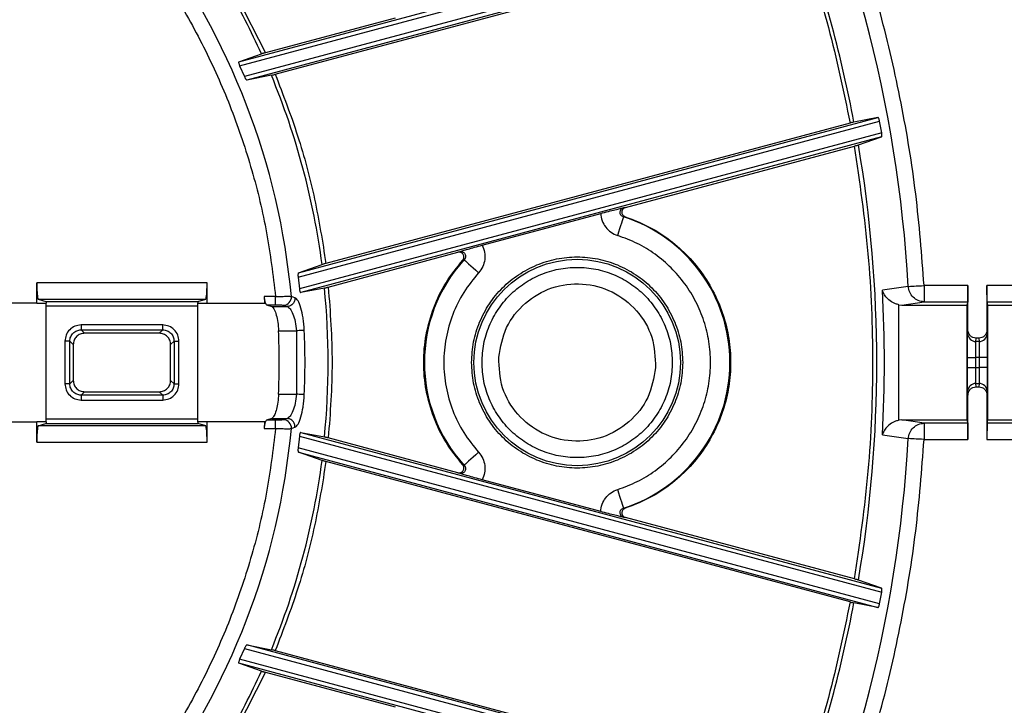
# Model space of a CAD drawing. Units: millimetres. Extents: x 5 to 292, y 5 to 415.
# Drawn here: x 234 to 264, y 159 to 181 of the extents above; entities that cross this region are included whole.
import ezdxf

# ---------------------------------------------------------------- set-up
doc = ezdxf.new("R2010")
doc.units = ezdxf.units.MM

msp = doc.modelspace()

# ---------------------------------------------------------------- linework, layer by layer
at = {"color": 7, "linetype": 'Continuous', "lineweight": 25}
for p, q in [((240.8783, 179.22), (258.76, 184.0114)), ((240.9016, 179.0969), (258.8317, 183.9012)), ((258.9531, 183.5629), (241.0472, 178.765)), ((258.9662, 183.437), (241.1255, 178.6566)), ((241.9985, 178.8322), (258.1389, 183.157)), ((240.6374, 181.5685), (241.6983, 179.4972)), ((245.6869, 180.5659), (241.6983, 179.4972)), ((240.8783, 179.22), (241.5801, 179.4637)), ((240.9016, 179.0969), (241.0472, 178.765)), ((241.8795, 178.8021), (241.1255, 178.6566)), ((242.7016, 172.591), (260.6075, 177.3888)), ((242.7151, 172.724), (260.5558, 177.5044)), ((260.5558, 177.5044), (259.8175, 177.3631)), ((260.6714, 177.0349), (260.6075, 177.3888)), ((259.6994, 177.3332), (243.559, 173.0084)), ((260.6714, 177.0349), (242.7414, 172.2306)), ((260.6644, 176.9037), (242.7828, 172.1123)), ((259.956, 176.6581), (260.6644, 176.9037)), ((252.7816, 174.734), (259.8383, 176.6249)), ((252.7342, 174.7283), (252.7816, 174.734)), ((248.373, 173.5703), (252.0197, 174.5475)), ((252.7729, 174.4468), (252.7243, 174.4403)), ((243.6315, 172.2823), (247.6199, 173.351)), ((247.6199, 173.351), (247.6638, 173.3697)), ((247.8164, 173.1252), (247.771, 173.1065)), ((242.7151, 172.724), (243.4408, 172.975)), ((242.7016, 172.591), (242.7414, 172.2306)), ((239.8994, 172.4106), (234.6557, 172.4106)), ((234.6557, 171.7832), (234.6557, 172.4106)), ((239.8994, 171.7832), (239.8994, 172.4106)), ((243.5124, 172.2521), (242.7828, 172.1123)), ((261.4916, 172.3005), (260.6926, 172.1843)), ((263.3266, 172.3282), (261.977, 172.3282)), ((263.3266, 170.9617), (263.3266, 172.3282)), ((266.4766, 172.3282), (263.9138, 172.3282)), ((263.9138, 172.3282), (263.9138, 170.9617)), ((234.6983, 171.9108), (239.8568, 171.9108)), ((234.6983, 171.9108), (234.936, 171.8396)), ((239.6191, 171.8396), (239.8568, 171.9108)), ((242.0074, 171.9873), (241.6528, 171.9873)), ((241.6528, 171.9873), (241.6714, 171.7832)), ((242.0074, 171.7382), (242.0074, 171.9873)), ((242.6062, 171.9534), (242.4952, 171.9929)), ((234.6557, 171.7832), (232.4592, 171.7832)), ((234.6557, 171.7832), (234.946, 171.7832)), ((234.936, 171.8396), (239.6191, 171.8396)), ((239.6063, 171.6897), (234.9488, 171.6897)), ((234.9488, 168.2267), (234.9488, 171.6897)), ((239.6063, 171.6897), (239.6063, 168.2267)), ((239.6092, 171.7832), (239.8994, 171.7832)), ((239.8994, 171.7832), (241.6714, 171.7832)), ((241.6714, 171.7832), (241.6969, 171.7832)), ((241.7302, 171.7382), (242.0074, 171.7382)), ((241.7302, 171.7382), (241.8883, 171.6825)), ((241.8883, 171.6825), (242.3641, 171.6825)), ((242.2531, 171.7215), (242.3641, 171.6825)), ((261.2017, 171.7364), (261.2932, 171.7284)), ((261.2017, 168.1798), (261.2017, 171.7364)), ((261.2932, 171.7284), (261.977, 171.8285)), ((261.2932, 171.7284), (263.2974, 171.7284)), ((261.977, 171.8285), (263.3224, 171.8285)), ((263.3224, 171.8285), (263.2974, 171.7284)), ((263.2974, 171.7284), (263.2974, 168.1878)), ((263.943, 171.7284), (263.918, 171.8285)), ((263.918, 171.8285), (266.4724, 171.8285)), ((263.943, 168.1878), (263.943, 171.7284)), ((263.943, 171.7284), (266.4474, 171.7284)), ((238.5333, 171.1132), (236.0219, 171.1132)), ((236.0219, 170.9634), (238.5333, 170.9634)), ((236.1271, 170.8582), (236.0219, 170.9634)), ((238.428, 170.8582), (236.1271, 170.8582)), ((238.5333, 170.9634), (238.428, 170.8582)), ((242.1, 170.9353), (242.6507, 170.9353)), ((242.6507, 170.9353), (242.6507, 168.9811)), ((263.3211, 170.8509), (263.3266, 170.9617)), ((263.5711, 170.6047), (263.5763, 170.7082)), ((263.6642, 170.7082), (263.5763, 170.7082)), ((263.6642, 170.7082), (263.6693, 170.6047)), ((263.9138, 170.9617), (263.9193, 170.8509)), ((235.5225, 170.6139), (235.5225, 169.3025)), ((235.6723, 169.3025), (235.6723, 170.6139)), ((235.6723, 170.6139), (235.7776, 170.5087)), ((235.7776, 170.5087), (235.7776, 169.4077)), ((238.7776, 170.5087), (238.8828, 170.6139)), ((238.7776, 169.4077), (238.7776, 170.5087)), ((238.8828, 170.6139), (238.8828, 169.3025)), ((239.0326, 169.3025), (239.0326, 170.6139)), ((263.6693, 170.6047), (263.5711, 170.6047)), ((263.3157, 169.8041), (263.3157, 170.1123)), ((263.3157, 170.1123), (263.5657, 170.1123)), ((263.6747, 170.1123), (263.5657, 170.1123)), ((263.5657, 169.8041), (263.5657, 170.1123)), ((263.9247, 170.1123), (263.6747, 170.1123)), ((263.6747, 170.1123), (263.6747, 169.8041)), ((263.9247, 170.1123), (263.9247, 169.8041)), ((263.3157, 169.8041), (263.5657, 169.8041)), ((263.5657, 169.8041), (263.6747, 169.8038)), ((263.9247, 169.8041), (263.6747, 169.8041)), ((235.7776, 169.4077), (235.6723, 169.3025)), ((238.8828, 169.3025), (238.7776, 169.4077)), ((263.5763, 169.2082), (263.5711, 169.3117)), ((263.5711, 169.3117), (263.6693, 169.3117)), ((263.5763, 169.2082), (263.6642, 169.2082)), ((263.6693, 169.3117), (263.6642, 169.2082)), ((236.0219, 168.953), (236.1271, 169.0582)), ((238.5333, 168.953), (236.0219, 168.953)), ((236.1271, 169.0582), (238.428, 169.0582)), ((238.428, 169.0582), (238.5333, 168.953)), ((242.1, 168.9811), (242.6507, 168.9811)), ((263.3211, 169.0655), (263.3266, 168.9547)), ((263.3266, 167.5879), (263.3266, 168.9547)), ((263.9193, 169.0655), (263.9138, 168.9547)), ((263.9138, 168.9547), (263.9138, 167.5879)), ((236.0219, 168.8032), (238.5333, 168.8032)), ((232.4592, 168.1332), (234.6557, 168.1332)), ((234.6557, 167.5058), (234.6557, 168.1332)), ((234.946, 168.1332), (234.6557, 168.1332)), ((234.6983, 168.0056), (234.936, 168.0768)), ((239.8568, 168.0056), (234.6983, 168.0056)), ((234.936, 168.0768), (239.6191, 168.0768)), ((234.9488, 168.2267), (239.6063, 168.2267)), ((239.8994, 168.1332), (239.6092, 168.1332)), ((239.8568, 168.0056), (239.6191, 168.0768)), ((241.6714, 168.1332), (239.8994, 168.1332)), ((239.8994, 167.5058), (239.8994, 168.1332)), ((241.6714, 168.1332), (241.6528, 167.9291)), ((241.6969, 168.1332), (241.6714, 168.1332)), ((241.8883, 168.2339), (241.7302, 168.1782)), ((242.0074, 168.1782), (241.7302, 168.1782)), ((241.8883, 168.2339), (242.3641, 168.2339)), ((242.0074, 167.9291), (242.0074, 168.1782)), ((242.3641, 168.2339), (242.2531, 168.1949)), ((242.4952, 167.9235), (242.6062, 167.963)), ((261.2931, 168.1878), (261.2017, 168.1798)), ((261.977, 168.0876), (261.2931, 168.1878)), ((261.2931, 168.1878), (263.2974, 168.1878)), ((263.3224, 168.0876), (261.977, 168.0876)), ((263.2974, 168.1878), (263.3224, 168.0876)), ((263.918, 168.0876), (263.943, 168.1878)), ((266.4724, 168.0876), (263.918, 168.0876)), ((263.943, 168.1878), (266.4474, 168.1878)), ((241.6528, 167.9291), (242.0074, 167.9291)), ((242.7414, 167.6856), (242.7016, 167.3254)), ((242.7414, 167.6856), (260.6714, 162.8812)), ((242.7828, 167.8039), (243.5124, 167.6641)), ((242.7828, 167.8039), (260.6644, 163.0125)), ((260.6926, 167.7318), (261.4916, 167.6157)), ((234.6557, 167.5058), (239.8994, 167.5058)), ((247.6199, 166.5652), (243.6315, 167.6339)), ((261.977, 167.5879), (263.3266, 167.5879)), ((263.9138, 167.5879), (266.4766, 167.5879)), ((260.6075, 162.5276), (242.7016, 167.3254)), ((243.4408, 166.9414), (242.7151, 167.1924)), ((242.7151, 167.1924), (260.5558, 162.412)), ((259.6994, 162.5832), (243.559, 166.908)), ((247.771, 166.8096), (247.8164, 166.7909)), ((247.6638, 166.5465), (247.6199, 166.5652)), ((252.0196, 165.3687), (248.373, 166.3458)), ((252.7242, 165.4759), (252.7729, 165.4693)), ((252.7815, 165.1821), (252.7341, 165.1879)), ((259.8383, 163.2913), (252.7815, 165.1821)), ((260.6644, 163.0125), (259.9559, 163.258)), ((260.6075, 162.5276), (260.6714, 162.8812)), ((260.5558, 162.412), (259.8175, 162.5533)), ((241.0472, 161.1514), (240.9015, 160.8193)), ((241.0472, 161.1514), (258.9531, 156.3535)), ((241.1255, 161.2598), (241.8795, 161.1143)), ((258.9662, 156.4794), (241.1255, 161.2598)), ((241.9985, 161.0842), (258.1389, 156.7594)), ((241.58, 160.4524), (240.8782, 160.6961)), ((258.7599, 155.9048), (240.8782, 160.6961)), ((258.8316, 156.0149), (240.9015, 160.8193)), ((241.6982, 160.419), (240.6373, 158.3477)), ((241.6982, 160.419), (245.6867, 159.3503))]:
    msp.add_line(p, q, dxfattribs=at)
at = {"color": 7, "linetype": 'Continuous', "lineweight": 25, "flags": 128}
for points in [[(252.5422, 173.8694), (252.5766, 173.9773), (252.6098, 174.0813), (252.6405, 174.1776), (252.6677, 174.2629), (252.6904, 174.3341), (252.7078, 174.3886), (252.7192, 174.4244), (252.7243, 174.4403)], [(247.8164, 173.1252), (247.8287, 173.114), (247.8565, 173.0887), (247.8988, 173.0502), (247.954, 172.9999), (248.0202, 172.9396), (248.095, 172.8715), (248.1757, 172.7981), (248.2594, 172.7219)], [(261.4916, 172.3005), (261.5177, 172.302), (261.5566, 172.3042), (261.6071, 172.3071), (261.668, 172.3105), (261.7374, 172.3145), (261.8135, 172.3189), (261.8941, 172.3235), (261.977, 172.3282)], [(242.8935, 168.9703), (242.8805, 168.9709), (242.861, 168.9718), (242.8357, 168.9729), (242.8053, 168.9742), (242.7706, 168.9758), (242.7325, 168.9774), (242.6921, 168.9792), (242.6507, 168.9811)], [(261.977, 167.5879), (261.8941, 167.5927), (261.8135, 167.5973), (261.7374, 167.6016), (261.668, 167.6056), (261.6071, 167.6091), (261.5566, 167.612), (261.5177, 167.6142), (261.4916, 167.6157)], [(248.2595, 167.1943), (248.1758, 167.1181), (248.0951, 167.0446), (248.0203, 166.9765), (247.9541, 166.9162), (247.8988, 166.8659), (247.8566, 166.8275), (247.8288, 166.8021), (247.8164, 166.7909)], [(252.7242, 165.4759), (252.7191, 165.4918), (252.7077, 165.5276), (252.6903, 165.5821), (252.6677, 165.6532), (252.6405, 165.7385), (252.6097, 165.8349), (252.5766, 165.9389), (252.5422, 166.0467)]]:
    msp.add_lwpolyline(points, dxfattribs=at)
at = {"color": 7, "linetype": 'Continuous', "lineweight": 25}
msp.add_circle((251.2952, 169.9581), 3.1799, dxfattribs=at)
for centre, radius, start, end in [((220.5276, 169.9582), 41.031, 3.27252, 26.72708), ((220.5276, 169.9582), 22.0616, 5.29189, 36.95824), ((220.5276, 169.9582), 39.9816, 10.67328, 19.32652), ((220.5276, 169.9582), 23.111, 7.50058, 22.49907), ((220.5276, 169.9582), 39.9936, 350.35567, 9.64396), ((251.2951, 169.9581), 4.7045, 287.68387, 72.31537), ((251.2951, 169.9581), 4.7045, 137.68463, 222.31613), ((220.5276, 169.9582), 23.099, 354.30009, 5.69926), ((242.2433, 171.9739), 0.2526, 272.22621, 4.32961), ((220.5276, 169.9582), 40.2267, 356.82729, 3.17234), ((220.5276, 169.9582), 21.5946, 357.40651, 2.59349), ((220.5276, 169.9582), 22.3878, 357.47097, 2.52903), ((263.5697, 170.8533), 0.2486, 180.54209, 270.33255), ((263.6707, 170.8533), 0.2486, 269.66745, 359.45791), ((263.5697, 169.0631), 0.2486, 89.6675, 179.45797), ((263.6707, 169.0631), 0.2486, 0.5421, 90.33256), ((242.2433, 167.9425), 0.2526, 355.67034, 87.77384), ((220.5276, 169.9582), 22.0616, 323.04176, 354.70811), ((220.5276, 169.9582), 41.031, 333.27258, 356.72711), ((220.5276, 169.9582), 23.111, 337.50093, 352.49942), ((220.5276, 169.9582), 39.9816, 340.67348, 349.32672)]:
    msp.add_arc(centre, radius, start, end, dxfattribs=at)
for points, knots in [([(261.977, 172.3282), (261.9045, 173.2699), (261.7596, 175.1531), (261.2985, 177.9507), (260.6624, 180.7121), (259.8326, 183.4216), (258.8332, 186.0749), (258.0171, 187.7784), (257.609, 188.6302)], [0, 0, 0, 0, 0.1666798, 0.3333378, 0.5, 0.6666478, 0.8333129, 1, 1, 1, 1]), ([(241.5801, 179.4637), (241.2473, 180.1546), (240.5816, 181.5363), (239.7181, 182.8038), (239.2864, 183.4375)], [0, 0, 0, 0, 0.4999974, 1, 1, 1, 1]), ([(258.1389, 183.157), (258.4542, 182.2012), (259.0848, 180.2895), (259.4945, 178.3187), (259.6994, 177.3332)], [0, 0, 0, 0, 0.4999835, 1, 1, 1, 1]), ([(237.7679, 182.9301), (238.1514, 182.3911), (238.9174, 181.3147), (239.8724, 179.5754), (240.6752, 177.7639), (241.3024, 175.8843), (241.7685, 173.9556), (241.9277, 172.644), (242.0074, 171.9873)], [0, 0, 0, 0, 0.1669032, 0.3333615, 0.4999998, 0.6666174, 0.833084, 1, 1, 1, 1]), ([(241.6983, 179.4972), (241.6847, 179.4935), (241.6576, 179.4862), (241.622, 179.4762), (241.5935, 179.4681), (241.5846, 179.4652), (241.5801, 179.4637)], [0, 0, 0, 0, 0.2528459, 0.5000089, 0.7458453, 1, 1, 1, 1]), ([(240.8783, 179.22), (240.8766, 179.2189), (240.8733, 179.2166), (240.8706, 179.205), (240.8721, 179.182), (240.8811, 179.1496), (240.8917, 179.1202), (240.8983, 179.1047), (240.9016, 179.0969)], [0, 0, 0, 0, 0.1359267, 0.2646008, 0.5000689, 0.7418834, 0.8688912, 1, 1, 1, 1]), ([(241.0472, 178.765), (241.0538, 178.7509), (241.064, 178.729), (241.0789, 178.7029), (241.094, 178.68), (241.1112, 178.6593), (241.1207, 178.6575), (241.1255, 178.6566)], [0, 0, 0, 0, 0.2331339, 0.362641, 0.5005588, 0.7502587, 1, 1, 1, 1]), ([(241.8795, 178.8021), (241.8842, 178.8031), (241.8934, 178.8051), (241.9219, 178.8122), (241.9577, 178.8214), (241.9848, 178.8286), (241.9985, 178.8322)], [0, 0, 0, 0, 0.2526866, 0.4998727, 0.7457098, 1, 1, 1, 1]), ([(241.9985, 178.8322), (242.2389, 178.2049), (242.7198, 176.9501), (243.2425, 174.9991), (243.4535, 173.6719), (243.559, 173.0084)], [0, 0, 0, 0, 0.3332913, 0.6666888, 1, 1, 1, 1]), ([(259.8175, 177.3631), (259.8129, 177.3621), (259.8038, 177.3602), (259.7756, 177.3532), (259.74, 177.344), (259.7131, 177.3369), (259.6994, 177.3332)], [0, 0, 0, 0, 0.2527205, 0.499895, 0.7456763, 1, 1, 1, 1]), ([(260.6075, 177.3888), (260.6058, 177.397), (260.6024, 177.4132), (260.5943, 177.4434), (260.5832, 177.475), (260.5713, 177.4951), (260.5623, 177.5039), (260.558, 177.5042), (260.5558, 177.5044)], [0, 0, 0, 0, 0.1275815, 0.253435, 0.4998099, 0.7278772, 0.8585006, 1, 1, 1, 1]), ([(260.6644, 176.9037), (260.6677, 176.9067), (260.6742, 176.9128), (260.679, 176.9432), (260.6788, 176.9779), (260.6755, 177.0094), (260.6728, 177.0263), (260.6714, 177.0349)], [0, 0, 0, 0, 0.24955756, 0.49943321, 0.74041324, 0.86792562, 1, 1, 1, 1]), ([(259.8383, 176.6249), (259.852, 176.6286), (259.8789, 176.6358), (259.9143, 176.6457), (259.9426, 176.6538), (259.9515, 176.6567), (259.956, 176.6581)], [0, 0, 0, 0, 0.2527982, 0.4999474, 0.7458102, 1, 1, 1, 1]), ([(259.8383, 163.2913), (259.9986, 164.3977), (260.3189, 166.6082), (260.4397, 169.9585), (260.319, 173.3084), (259.9986, 175.5188), (259.8383, 176.6249)], [0, 0, 0, 0, 0.2502683, 0.5000062, 0.7498161, 1, 1, 1, 1]), ([(252.0197, 174.5475), (252.1002, 174.5689), (252.2615, 174.6117), (252.4683, 174.6645), (252.6218, 174.7021), (252.6967, 174.7196), (252.7342, 174.7283)], [0, 0, 0, 0, 0.2495508, 0.4999736, 0.7499865, 1, 1, 1, 1]), ([(252.7243, 174.4403), (252.7087, 174.4464), (252.6783, 174.4584), (252.6417, 174.4932), (252.6184, 174.5372), (252.6115, 174.5868), (252.6222, 174.6356), (252.6484, 174.6781), (252.6868, 174.7114), (252.7182, 174.7226), (252.7342, 174.7283)], [0, 0, 0, 0, 0.1308395, 0.2556265, 0.3747707, 0.4916924, 0.6107017, 0.7348261, 0.865137, 1, 1, 1, 1]), ([(252.7816, 174.734), (252.7663, 174.7282), (252.7363, 174.7169), (252.7005, 174.6836), (252.6762, 174.6418), (252.6671, 174.594), (252.6731, 174.5454), (252.6946, 174.5024), (252.7283, 174.4664), (252.7577, 174.4535), (252.7729, 174.4468)], [0, 0, 0, 0, 0.1272791, 0.2491157, 0.3740675, 0.499932, 0.6228767, 0.7507552, 0.8712141, 1, 1, 1, 1]), ([(252.0197, 174.5475), (252.0299, 174.4719), (252.0505, 174.3207), (252.1664, 174.1202), (252.3311, 173.9576), (252.4718, 173.8988), (252.5422, 173.8694)], [0, 0, 0, 0, 0.24999383, 0.49998276, 0.74998082, 1, 1, 1, 1]), ([(252.7729, 174.4468), (253.0037, 174.3591), (253.4653, 174.1836), (254.095, 173.7875), (254.6587, 173.3056), (255.1394, 172.7396), (255.5262, 172.1062), (255.8094, 171.42), (255.9822, 170.6981), (256.0402, 169.9581), (255.9821, 169.218), (255.8094, 168.4961), (255.5262, 167.81), (255.1393, 167.1765), (254.6586, 166.6106), (254.0949, 166.1287), (253.4653, 165.7326), (253.0037, 165.5571), (252.7729, 165.4693)], [0, 0, 0, 0, 0.0625, 0.1249999, 0.1875, 0.2499999, 0.3125, 0.375, 0.4375, 0.5, 0.5625, 0.625, 0.6875, 0.75, 0.8125, 0.875, 0.9375, 1, 1, 1, 1]), ([(252.5422, 166.0467), (252.7457, 166.1221), (253.1508, 166.2722), (253.7044, 166.6148), (254.2004, 167.0323), (254.6233, 167.5261), (254.9649, 168.0787), (255.2137, 168.6788), (255.3669, 169.3102), (255.4172, 169.958), (255.367, 170.6058), (255.2138, 171.2371), (254.965, 171.8374), (254.6235, 172.3899), (254.2005, 172.8838), (253.7045, 173.3013), (253.1509, 173.644), (252.7458, 173.794), (252.5422, 173.8694)], [0, 0, 0, 0, 0.0627492, 0.1249197, 0.1875052, 0.2500018, 0.3124951, 0.3749974, 0.4374841, 0.4999998, 0.5624893, 0.6250023, 0.6874781, 0.7499979, 0.8124682, 0.8750798, 0.9372377, 1, 1, 1, 1]), ([(247.6638, 173.3697), (247.7006, 173.3809), (247.7742, 173.4032), (247.9259, 173.4474), (248.1313, 173.5051), (248.2925, 173.5486), (248.373, 173.5703)], [0, 0, 0, 0, 0.2500059, 0.5000117, 0.7502895, 1, 1, 1, 1]), ([(248.373, 173.5703), (248.4019, 173.4997), (248.4597, 173.3585), (248.4595, 173.1269), (248.3983, 172.9038), (248.3057, 172.7825), (248.2594, 172.7219)], [0, 0, 0, 0, 0.2500254, 0.5000228, 0.7500039, 1, 1, 1, 1]), ([(247.771, 173.1065), (247.7806, 173.1198), (247.7995, 173.1458), (247.811, 173.1933), (247.8082, 173.2415), (247.7894, 173.2863), (247.7576, 173.3235), (247.7158, 173.3475), (247.6679, 173.359), (247.6362, 173.3537), (247.6199, 173.351)], [0, 0, 0, 0, 0.1273147, 0.2491181, 0.3740222, 0.4999386, 0.622828, 0.750751, 0.8712327, 1, 1, 1, 1]), ([(247.6638, 173.3697), (247.6805, 173.3728), (247.7132, 173.3789), (247.7632, 173.3691), (247.8072, 173.3454), (247.8408, 173.3084), (247.8596, 173.2621), (247.8614, 173.2123), (247.8471, 173.1639), (247.8268, 173.1383), (247.8164, 173.1252)], [0, 0, 0, 0, 0.1349495, 0.2653692, 0.3895364, 0.5084737, 0.6254091, 0.744594, 0.8692398, 1, 1, 1, 1]), ([(248.0452, 169.9581), (248.0573, 170.1708), (248.0815, 170.5962), (248.2747, 171.2098), (248.5751, 171.7753), (248.9824, 172.271), (249.4779, 172.6778), (250.0435, 172.98), (250.6571, 173.1662), (251.2952, 173.229), (251.9333, 173.1662), (252.5469, 172.98), (253.1125, 172.6778), (253.608, 172.271), (254.0153, 171.7753), (254.3157, 171.2098), (254.5089, 170.5962), (254.5331, 170.1708), (254.5452, 169.9581)], [0, 0, 0, 0, 0.0625, 0.125, 0.1875, 0.25, 0.3124999, 0.3749999, 0.4375001, 0.5, 0.5625, 0.625, 0.6875, 0.75, 0.8125, 0.875, 0.9375, 1, 1, 1, 1]), ([(243.559, 173.0084), (243.5454, 173.0047), (243.5183, 172.9975), (243.4828, 172.9875), (243.4543, 172.9794), (243.4454, 172.9765), (243.4408, 172.975)], [0, 0, 0, 0, 0.2527771, 0.4999716, 0.745816, 1, 1, 1, 1]), ([(247.771, 166.8096), (247.591, 167.0338), (247.231, 167.4823), (246.8569, 168.265), (246.6215, 169.0963), (246.5434, 169.9581), (246.6215, 170.8198), (246.8569, 171.6512), (247.231, 172.4338), (247.591, 172.8823), (247.771, 173.1065)], [0, 0, 0, 0, 0.1249999, 0.25, 0.3750001, 0.5000001, 0.6250001, 0.7500001, 0.8750001, 1, 1, 1, 1]), ([(248.365, 169.9581), (248.3761, 170.1507), (248.3981, 170.534), (248.5725, 171.0871), (248.8425, 171.5964), (249.21, 172.0434), (249.6567, 172.4101), (250.1666, 172.6827), (250.7199, 172.8505), (251.2952, 172.9072), (251.8705, 172.8505), (252.4238, 172.6827), (252.9337, 172.4101), (253.3804, 172.0434), (253.7479, 171.5964), (254.0179, 171.0871), (254.1924, 170.534), (254.2144, 170.1507), (254.2254, 169.9581)], [0, 0, 0, 0, 0.06277233, 0.12491464, 0.18751209, 0.24999485, 0.31249443, 0.37499806, 0.43749796, 0.49999969, 0.56250162, 0.62500134, 0.68750497, 0.7500047, 0.81248733, 0.87508477, 0.93721263, 1, 1, 1, 1]), ([(242.7151, 172.724), (242.7117, 172.7209), (242.7049, 172.7147), (242.6987, 172.6837), (242.6972, 172.6485), (242.699, 172.6166), (242.7007, 172.5996), (242.7016, 172.591)], [0, 0, 0, 0, 0.2490053, 0.4994384, 0.7431307, 0.8699829, 1, 1, 1, 1]), ([(248.2594, 172.7219), (248.0989, 172.5255), (247.7788, 172.1337), (247.446, 171.4466), (247.2361, 170.7164), (247.1667, 169.9581), (247.2361, 169.1997), (247.446, 168.4696), (247.7787, 167.7824), (248.0989, 167.3907), (248.2595, 167.1943)], [0, 0, 0, 0, 0.1252853, 0.2499529, 0.3750154, 0.4999996, 0.6249837, 0.7500463, 0.8746914, 1, 1, 1, 1]), ([(234.6557, 172.4106), (234.6564, 172.3473), (234.6578, 172.2184), (234.6668, 172.0611), (234.6781, 171.9691), (234.6885, 171.9215), (234.6949, 171.9145), (234.6983, 171.9108)], [0, 0, 0, 0, 0.24529, 0.4992175, 0.7118012, 0.8465487, 1, 1, 1, 1]), ([(239.8568, 171.9108), (239.8602, 171.9145), (239.8666, 171.9215), (239.877, 171.9691), (239.8883, 172.0611), (239.8973, 172.2184), (239.8987, 172.3473), (239.8994, 172.4106)], [0, 0, 0, 0, 0.15343572, 0.28817837, 0.50078245, 0.75469688, 1, 1, 1, 1]), ([(242.7414, 172.2306), (242.7424, 172.2221), (242.7444, 172.2054), (242.75, 172.1747), (242.7584, 172.1421), (242.7686, 172.1214), (242.7767, 172.1127), (242.7807, 172.1124), (242.7828, 172.1123)], [0, 0, 0, 0, 0.1310599, 0.2580459, 0.4999234, 0.7353068, 0.8640071, 1, 1, 1, 1]), ([(243.5124, 172.2521), (243.517, 172.2531), (243.5262, 172.2551), (243.5548, 172.2622), (243.5907, 172.2714), (243.6177, 172.2786), (243.6315, 172.2823)], [0, 0, 0, 0, 0.2526572, 0.4998315, 0.7456306, 1, 1, 1, 1]), ([(243.6315, 172.2823), (243.6899, 171.5075), (243.8067, 169.958), (243.6899, 168.4086), (243.6315, 167.6339)], [0, 0, 0, 0, 0.5000145, 1, 1, 1, 1]), ([(248.8782, 170.1186), (248.9355, 170.4325), (249.0502, 171.0604), (249.6626, 171.8278), (250.4972, 172.3124), (251.4599, 172.438), (252.3976, 172.1862), (253.1608, 171.5955), (253.6663, 170.7538), (253.6969, 170.1163), (253.7122, 169.7975)], [0, 0, 0, 0, 0.125, 0.25, 0.3749999, 0.4999999, 0.6249999, 0.75, 0.875, 1, 1, 1, 1]), ([(261.977, 171.8285), (261.9159, 171.8359), (261.7936, 171.8508), (261.6348, 171.9603), (261.5221, 172.1162), (261.5015, 172.2409), (261.4916, 172.3005)], [0, 0, 0, 0, 0.2500062, 0.5000096, 0.7608886, 1, 1, 1, 1]), ([(261.977, 172.3282), (261.977, 172.2642), (261.977, 172.136), (261.977, 171.9731), (261.977, 171.8568), (261.977, 171.8379), (261.977, 171.8285)], [0, 0, 0, 0, 0.2500002, 0.5000002, 0.7500001, 1, 1, 1, 1]), ([(263.3266, 172.3282), (263.3266, 172.2642), (263.3264, 172.136), (263.3255, 171.9731), (263.3241, 171.8567), (263.323, 171.8379), (263.3224, 171.8285)], [0, 0, 0, 0, 0.2499997, 0.5, 0.7499996, 1, 1, 1, 1]), ([(263.918, 171.8285), (263.9174, 171.8379), (263.9163, 171.8567), (263.9149, 171.9731), (263.914, 172.136), (263.9138, 172.2642), (263.9138, 172.3282)], [0, 0, 0, 0, 0.25000034, 0.49999994, 0.75000033, 1, 1, 1, 1]), ([(241.6528, 171.9873), (241.6548, 171.9699), (241.6589, 171.9334), (241.6687, 171.879), (241.6812, 171.8251), (241.6915, 171.7976), (241.6969, 171.7832)], [0, 0, 0, 0, 0.2157924, 0.4541873, 0.7155106, 1, 1, 1, 1]), ([(242.0074, 171.9873), (242.0562, 171.9894), (242.1675, 171.9941), (242.3276, 171.9978), (242.4461, 171.9975), (242.4811, 171.9942), (242.4952, 171.9929)], [0, 0, 0, 0, 0.2195025, 0.500079, 0.7984288, 1, 1, 1, 1]), ([(242.6062, 171.9534), (242.6063, 171.9366), (242.6066, 171.9025), (242.5942, 171.8523), (242.5727, 171.8054), (242.5425, 171.7641), (242.505, 171.7297), (242.4614, 171.7037), (242.4136, 171.6865), (242.3805, 171.6838), (242.3641, 171.6825)], [0, 0, 0, 0, 0.1236812, 0.2499999, 0.3763185, 0.5000007, 0.6236817, 0.75, 0.8763194, 1, 1, 1, 1]), ([(261.2016, 171.7364), (261.1673, 171.7451), (261.1002, 171.7622), (260.9777, 171.8163), (260.8543, 171.9116), (260.7471, 172.0431), (260.7108, 172.1373), (260.6926, 172.1843)], [0, 0, 0, 0, 0.1283795, 0.25116887, 0.50073335, 0.75039066, 1, 1, 1, 1]), ([(234.936, 171.8396), (234.9372, 171.8383), (234.9393, 171.8357), (234.9428, 171.8184), (234.9447, 171.7966), (234.946, 171.7832)], [0, 0, 0, 0, 0.3008134, 0.5680994, 1, 1, 1, 1]), ([(234.9488, 171.6897), (234.9487, 171.7067), (234.9484, 171.7407), (234.9468, 171.769), (234.946, 171.7832)], [0, 0, 0, 0, 0.5003049, 1, 1, 1, 1]), ([(239.6092, 171.7832), (239.6083, 171.769), (239.6067, 171.7407), (239.6064, 171.7067), (239.6063, 171.6897)], [0, 0, 0, 0, 0.4996951, 1, 1, 1, 1]), ([(239.6191, 171.8396), (239.6181, 171.8386), (239.6162, 171.8365), (239.6135, 171.825), (239.6111, 171.8075), (239.6098, 171.7914), (239.6092, 171.7832)], [0, 0, 0, 0, 0.2558698, 0.5001588, 0.7443653, 1, 1, 1, 1]), ([(241.6969, 171.7832), (241.7042, 171.7685), (241.7154, 171.7461), (241.7264, 171.7402), (241.7302, 171.7382)], [0, 0, 0, 0, 0.6572127, 1, 1, 1, 1]), ([(241.8883, 171.6825), (241.9103, 171.6662), (241.9542, 171.6335), (242.0182, 171.4775), (242.0689, 171.2635), (242.0929, 171.069), (242.0987, 170.9594), (242.1, 170.9353)], [0, 0, 0, 0, 0.2367167, 0.4734736, 0.7083602, 0.9360854, 1, 1, 1, 1]), ([(242.0074, 171.7382), (242.0356, 171.738), (242.0917, 171.7375), (242.1656, 171.7338), (242.2252, 171.7285), (242.2437, 171.7238), (242.2531, 171.7215)], [0, 0, 0, 0, 0.2508243, 0.4999086, 0.7475185, 1, 1, 1, 1]), ([(242.3641, 171.6825), (242.3951, 171.665), (242.457, 171.6299), (242.5473, 171.46), (242.6213, 171.2225), (242.6409, 171.031), (242.6507, 170.9353)], [0, 0, 0, 0, 0.2499204, 0.5002089, 0.7504514, 1, 1, 1, 1]), ([(242.8935, 170.9461), (242.8869, 171.0786), (242.8799, 171.2174), (242.8555, 171.3272), (242.8544, 171.3321)], [0, 0, 0, 0, 0.9551363, 1, 1, 1, 1]), ([(236.0219, 171.1132), (235.9565, 171.1057), (235.8257, 171.0907), (235.6603, 170.9755), (235.5451, 170.8101), (235.53, 170.6792), (235.5225, 170.6139)], [0, 0, 0, 0, 0.24958662, 0.49988885, 0.75030644, 1, 1, 1, 1]), ([(236.0219, 171.1132), (236.0219, 171.0942), (236.0219, 171.0562), (236.0219, 171.0077), (236.0219, 170.9727), (236.0219, 170.9665), (236.0219, 170.9634)], [0, 0, 0, 0, 0.2500001, 0.4999997, 0.7499994, 1, 1, 1, 1]), ([(239.0326, 170.6139), (239.0251, 170.6792), (239.0101, 170.81), (238.8949, 170.9754), (238.7295, 171.0907), (238.5986, 171.1057), (238.5333, 171.1132)], [0, 0, 0, 0, 0.24958651, 0.49988887, 0.75030614, 1, 1, 1, 1]), ([(238.5333, 170.9634), (238.5333, 170.9665), (238.5333, 170.9727), (238.5333, 171.0077), (238.5333, 171.0562), (238.5333, 171.0942), (238.5333, 171.1132)], [0, 0, 0, 0, 0.25000061, 0.50000033, 0.74999994, 1, 1, 1, 1]), ([(235.6723, 170.6139), (235.6737, 170.6379), (235.6765, 170.6852), (235.7049, 170.7727), (235.7683, 170.8676), (235.8632, 170.9309), (235.9507, 170.9593), (235.9979, 170.962), (236.0219, 170.9634)], [0, 0, 0, 0, 0.1312903, 0.2585619, 0.5001089, 0.7416896, 0.868871, 1, 1, 1, 1]), ([(236.1271, 170.8582), (236.0813, 170.853), (235.9897, 170.8425), (235.8741, 170.7617), (235.7933, 170.6461), (235.7828, 170.5545), (235.7776, 170.5087)], [0, 0, 0, 0, 0.2500053, 0.4999998, 0.7499947, 1, 1, 1, 1]), ([(238.7776, 170.5087), (238.7723, 170.5545), (238.7618, 170.6461), (238.681, 170.7617), (238.5655, 170.8425), (238.4738, 170.853), (238.428, 170.8582)], [0, 0, 0, 0, 0.2500053, 0.4999996, 0.749994, 1, 1, 1, 1]), ([(238.5333, 170.9634), (238.5573, 170.962), (238.6045, 170.9593), (238.692, 170.9309), (238.7869, 170.8675), (238.8503, 170.7726), (238.8786, 170.6851), (238.8814, 170.6379), (238.8828, 170.6139)], [0, 0, 0, 0, 0.13129061, 0.25856256, 0.50010831, 0.74168989, 0.86887109, 1, 1, 1, 1]), ([(242.8935, 170.9461), (242.8844, 170.9457), (242.8662, 170.9449), (242.8079, 170.9423), (242.7341, 170.939), (242.6785, 170.9366), (242.6507, 170.9353)], [0, 0, 0, 0, 0.2499998, 0.4999999, 0.7499998, 1, 1, 1, 1]), ([(263.3157, 170.1123), (263.3158, 170.1997), (263.316, 170.3744), (263.3172, 170.6032), (263.3189, 170.7792), (263.3204, 170.827), (263.3211, 170.8509)], [0, 0, 0, 0, 0.2499978, 0.4999989, 0.7499842, 1, 1, 1, 1]), ([(263.5763, 170.7082), (263.5438, 170.7118), (263.4946, 170.7173), (263.4366, 170.7497), (263.3891, 170.7891), (263.353, 170.8417), (263.3305, 170.904), (263.328, 170.9417), (263.3266, 170.9617)], [0, 0, 0, 0, 0.2454371, 0.3716062, 0.4998324, 0.7139607, 0.8480859, 1, 1, 1, 1]), ([(263.9138, 170.9617), (263.9124, 170.9417), (263.9099, 170.9041), (263.8874, 170.8417), (263.8513, 170.7891), (263.8038, 170.7497), (263.7458, 170.7173), (263.6966, 170.7118), (263.6642, 170.7082)], [0, 0, 0, 0, 0.1518887, 0.286008, 0.5001666, 0.6283726, 0.7545336, 1, 1, 1, 1]), ([(263.9193, 170.8509), (263.92, 170.827), (263.9215, 170.7792), (263.9232, 170.6032), (263.9244, 170.3744), (263.9246, 170.1997), (263.9247, 170.1123)], [0, 0, 0, 0, 0.250008, 0.5000014, 0.7500043, 1, 1, 1, 1]), ([(235.6723, 170.6139), (235.6692, 170.6139), (235.663, 170.6139), (235.628, 170.6139), (235.5795, 170.6139), (235.5415, 170.6139), (235.5225, 170.6139)], [0, 0, 0, 0, 0.250001, 0.500001, 0.7500017, 1, 1, 1, 1]), ([(238.8828, 170.6139), (238.8859, 170.6139), (238.8921, 170.6139), (238.9271, 170.6139), (238.9756, 170.6139), (239.0136, 170.6139), (239.0326, 170.6139)], [0, 0, 0, 0, 0.24999996, 0.50000108, 0.75000176, 1, 1, 1, 1]), ([(263.5657, 170.1123), (263.5658, 170.1619), (263.566, 170.2668), (263.5671, 170.4174), (263.5684, 170.5213), (263.5699, 170.5813), (263.5707, 170.5968), (263.5711, 170.6047)], [0, 0, 0, 0, 0.21324378, 0.45079788, 0.71259551, 0.85323577, 1, 1, 1, 1]), ([(263.6693, 170.6047), (263.6697, 170.5968), (263.6705, 170.5812), (263.672, 170.5212), (263.6734, 170.4174), (263.6744, 170.2668), (263.6746, 170.1619), (263.6747, 170.1123)], [0, 0, 0, 0, 0.1467335, 0.2873508, 0.5491313, 0.7867033, 1, 1, 1, 1]), ([(253.7122, 169.7975), (253.6549, 169.4836), (253.5402, 168.8557), (252.9278, 168.0883), (252.0932, 167.6038), (251.1305, 167.4781), (250.1929, 167.73), (249.4296, 168.3206), (248.9241, 169.1623), (248.8935, 169.7998), (248.8782, 170.1186)], [0, 0, 0, 0, 0.125, 0.25, 0.3750001, 0.5, 0.6250001, 0.75, 0.875, 1, 1, 1, 1]), ([(254.5452, 169.9581), (254.5331, 169.7454), (254.5089, 169.3199), (254.3157, 168.7063), (254.0153, 168.1408), (253.608, 167.6452), (253.1125, 167.2384), (252.5469, 166.9361), (251.9333, 166.75), (251.2952, 166.6871), (250.6571, 166.75), (250.0435, 166.9361), (249.4779, 167.2384), (248.9824, 167.6452), (248.5751, 168.1408), (248.2747, 168.7063), (248.0815, 169.3199), (248.0573, 169.7454), (248.0452, 169.9581)], [0, 0, 0, 0, 0.0625, 0.125, 0.1875, 0.25, 0.3125, 0.375, 0.4375, 0.5, 0.5624999, 0.6250001, 0.6875001, 0.75, 0.8125, 0.875, 0.9375, 1, 1, 1, 1]), ([(254.2254, 169.9581), (254.2144, 169.7655), (254.1923, 169.3822), (254.0179, 168.8291), (253.7479, 168.3197), (253.3804, 167.8727), (252.9337, 167.506), (252.4238, 167.2335), (251.8705, 167.0657), (251.2952, 167.0089), (250.7199, 167.0657), (250.1666, 167.2335), (249.6567, 167.506), (249.21, 167.8727), (248.8425, 168.3197), (248.5725, 168.829), (248.398, 169.3821), (248.376, 169.7654), (248.365, 169.9581)], [0, 0, 0, 0, 0.0627723, 0.1249146, 0.1875121, 0.2499947, 0.3124945, 0.3749981, 0.4374978, 0.4999997, 0.5625017, 0.6250014, 0.687505, 0.7500046, 0.8124873, 0.8750848, 0.9372126, 1, 1, 1, 1]), ([(263.3211, 169.0655), (263.3204, 169.0894), (263.3189, 169.1372), (263.3172, 169.3132), (263.316, 169.542), (263.3158, 169.7167), (263.3157, 169.8041)], [0, 0, 0, 0, 0.2499979, 0.499999, 0.7499844, 1, 1, 1, 1]), ([(263.5711, 169.3117), (263.5707, 169.3196), (263.5699, 169.3351), (263.5684, 169.395), (263.5671, 169.4989), (263.566, 169.6495), (263.5658, 169.7544), (263.5657, 169.8041)], [0, 0, 0, 0, 0.14668041, 0.28726021, 0.54901003, 0.78661214, 1, 1, 1, 1]), ([(263.6747, 169.8038), (263.6746, 169.7542), (263.6744, 169.6493), (263.6733, 169.4988), (263.672, 169.395), (263.6705, 169.3351), (263.6697, 169.3196), (263.6693, 169.3117)], [0, 0, 0, 0, 0.2133288, 0.4509115, 0.7126811, 0.8532857, 1, 1, 1, 1]), ([(263.9247, 169.8041), (263.9246, 169.7167), (263.9244, 169.542), (263.9232, 169.3132), (263.9215, 169.1372), (263.92, 169.0894), (263.9193, 169.0655)], [0, 0, 0, 0, 0.2500076, 0.5000013, 0.7500038, 1, 1, 1, 1]), ([(235.5225, 169.3025), (235.53, 169.2372), (235.5451, 169.1064), (235.6603, 168.941), (235.8256, 168.8257), (235.9565, 168.8107), (236.0219, 168.8032)], [0, 0, 0, 0, 0.24958632, 0.49988853, 0.75030622, 1, 1, 1, 1]), ([(235.6723, 169.3025), (235.6692, 169.3025), (235.663, 169.3025), (235.628, 169.3025), (235.5795, 169.3025), (235.5415, 169.3025), (235.5225, 169.3025)], [0, 0, 0, 0, 0.250001, 0.500001, 0.7500017, 1, 1, 1, 1]), ([(236.0219, 168.953), (235.9979, 168.9544), (235.9506, 168.9571), (235.8631, 168.9855), (235.7682, 169.0489), (235.7048, 169.1438), (235.6765, 169.2313), (235.6737, 169.2785), (235.6723, 169.3025)], [0, 0, 0, 0, 0.1312906, 0.2585625, 0.500109, 0.7416897, 0.8688714, 1, 1, 1, 1]), ([(235.7776, 169.4077), (235.7828, 169.3619), (235.7933, 169.2703), (235.8741, 169.1547), (235.9897, 169.0739), (236.0813, 169.0634), (236.1271, 169.0582)], [0, 0, 0, 0, 0.2500052, 0.5000001, 0.7499947, 1, 1, 1, 1]), ([(238.428, 169.0582), (238.4738, 169.0634), (238.5655, 169.0739), (238.681, 169.1547), (238.7618, 169.2703), (238.7723, 169.3619), (238.7776, 169.4077)], [0, 0, 0, 0, 0.250006, 0.5000005, 0.7499948, 1, 1, 1, 1]), ([(238.5333, 168.8032), (238.5986, 168.8107), (238.7294, 168.8257), (238.8948, 168.9409), (239.01, 169.1063), (239.0251, 169.2372), (239.0326, 169.3025)], [0, 0, 0, 0, 0.2495867, 0.4998884, 0.7503065, 1, 1, 1, 1]), ([(238.8828, 169.3025), (238.8814, 169.2785), (238.8786, 169.2312), (238.8502, 169.1437), (238.7868, 169.0488), (238.6919, 168.9855), (238.6044, 168.9571), (238.5572, 168.9544), (238.5333, 168.953)], [0, 0, 0, 0, 0.1312903, 0.258562, 0.5001094, 0.7416896, 0.8688718, 1, 1, 1, 1]), ([(238.8828, 169.3025), (238.8859, 169.3025), (238.8921, 169.3025), (238.9271, 169.3025), (238.9756, 169.3025), (239.0136, 169.3025), (239.0326, 169.3025)], [0, 0, 0, 0, 0.24999996, 0.50000108, 0.75000176, 1, 1, 1, 1]), ([(263.3266, 168.9547), (263.328, 168.9747), (263.3305, 169.0124), (263.353, 169.0747), (263.3891, 169.1273), (263.4366, 169.1667), (263.4946, 169.1991), (263.5438, 169.2046), (263.5763, 169.2082)], [0, 0, 0, 0, 0.1518887, 0.286008, 0.5001666, 0.6283725, 0.7545336, 1, 1, 1, 1]), ([(263.6642, 169.2082), (263.6966, 169.2046), (263.7458, 169.1991), (263.8038, 169.1667), (263.8513, 169.1273), (263.8874, 169.0747), (263.9099, 169.0124), (263.9124, 168.9747), (263.9138, 168.9547)], [0, 0, 0, 0, 0.2454462, 0.3716068, 0.4998329, 0.7139611, 0.848086, 1, 1, 1, 1]), ([(236.0219, 168.953), (236.0219, 168.9499), (236.0219, 168.9437), (236.0219, 168.9087), (236.0219, 168.8602), (236.0219, 168.8222), (236.0219, 168.8032)], [0, 0, 0, 0, 0.2500005, 0.5000003, 0.7499999, 1, 1, 1, 1]), ([(238.5333, 168.953), (238.5333, 168.9499), (238.5333, 168.9437), (238.5333, 168.9087), (238.5333, 168.8602), (238.5333, 168.8222), (238.5333, 168.8032)], [0, 0, 0, 0, 0.2500005, 0.5000003, 0.7499999, 1, 1, 1, 1]), ([(242.1, 168.9811), (242.0941, 168.8982), (242.0821, 168.7327), (242.0383, 168.5122), (241.9817, 168.3415), (241.9287, 168.2555), (241.8979, 168.2391), (241.8883, 168.2339)], [0, 0, 0, 0, 0.2193726, 0.4385541, 0.6627739, 0.8947697, 1, 1, 1, 1]), ([(242.6507, 168.9811), (242.6409, 168.8854), (242.6213, 168.6939), (242.5473, 168.4564), (242.457, 168.2865), (242.3951, 168.2514), (242.3641, 168.2339)], [0, 0, 0, 0, 0.2495455, 0.4997927, 0.7500794, 1, 1, 1, 1]), ([(242.8546, 168.5851), (242.8556, 168.5898), (242.8799, 168.6993), (242.8869, 168.8378), (242.8935, 168.9703)], [0, 0, 0, 0, 0.0428318, 1, 1, 1, 1]), ([(234.6983, 168.0056), (234.6949, 168.0019), (234.6885, 167.9949), (234.6781, 167.9473), (234.6668, 167.8553), (234.6578, 167.698), (234.6564, 167.5691), (234.6557, 167.5058)], [0, 0, 0, 0, 0.1534357, 0.2881784, 0.5007824, 0.7546969, 1, 1, 1, 1]), ([(234.946, 168.1332), (234.9447, 168.1198), (234.9428, 168.098), (234.9393, 168.0807), (234.9372, 168.0781), (234.936, 168.0768)], [0, 0, 0, 0, 0.4319006, 0.6991865, 1, 1, 1, 1]), ([(234.946, 168.1332), (234.9468, 168.1474), (234.9484, 168.1757), (234.9487, 168.2097), (234.9488, 168.2267)], [0, 0, 0, 0, 0.4996951, 1, 1, 1, 1]), ([(239.6063, 168.2267), (239.6064, 168.2097), (239.6067, 168.1757), (239.6083, 168.1474), (239.6092, 168.1332)], [0, 0, 0, 0, 0.5003049, 1, 1, 1, 1]), ([(239.6092, 168.1332), (239.6098, 168.125), (239.6111, 168.1089), (239.6135, 168.0914), (239.6162, 168.0799), (239.6181, 168.0778), (239.6191, 168.0768)], [0, 0, 0, 0, 0.2556346, 0.4998411, 0.7441301, 1, 1, 1, 1]), ([(239.8994, 167.5058), (239.8987, 167.5691), (239.8973, 167.698), (239.8883, 167.8553), (239.877, 167.9473), (239.8666, 167.9949), (239.8602, 168.0019), (239.8568, 168.0056)], [0, 0, 0, 0, 0.24529, 0.4992174, 0.7118012, 0.8465487, 1, 1, 1, 1]), ([(241.6969, 168.1332), (241.6915, 168.1188), (241.6812, 168.0913), (241.6687, 168.0374), (241.6589, 167.983), (241.6548, 167.9465), (241.6528, 167.9291)], [0, 0, 0, 0, 0.2844893, 0.5458125, 0.7842077, 1, 1, 1, 1]), ([(241.7302, 168.1782), (241.7229, 168.173), (241.7117, 168.1652), (241.7006, 168.1414), (241.6969, 168.1332)], [0, 0, 0, 0, 0.6572119, 1, 1, 1, 1]), ([(242.2531, 168.1949), (242.2437, 168.1926), (242.225, 168.188), (242.1659, 168.1826), (242.0919, 168.1789), (242.0358, 168.1784), (242.0074, 168.1782)], [0, 0, 0, 0, 0.2508668, 0.4999174, 0.7475626, 1, 1, 1, 1]), ([(242.6062, 167.963), (242.6063, 167.9798), (242.6066, 168.0139), (242.5942, 168.0642), (242.5727, 168.111), (242.5425, 168.1523), (242.505, 168.1867), (242.4614, 168.2127), (242.4136, 168.2299), (242.3805, 168.2326), (242.3641, 168.2339)], [0, 0, 0, 0, 0.12371248, 0.25004234, 0.37634932, 0.50000003, 0.62369052, 0.750013, 0.87632817, 1, 1, 1, 1]), ([(261.2016, 168.1797), (261.1673, 168.171), (261.1002, 168.1539), (260.9777, 168.0999), (260.8543, 168.0046), (260.7471, 167.873), (260.7108, 167.7789), (260.6926, 167.7318)], [0, 0, 0, 0, 0.1283933, 0.2511685, 0.500734, 0.7503906, 1, 1, 1, 1]), ([(261.4916, 167.6157), (261.5015, 167.6753), (261.5221, 167.7999), (261.6348, 167.9558), (261.7936, 168.0654), (261.9159, 168.0802), (261.977, 168.0876)], [0, 0, 0, 0, 0.2391243, 0.4999895, 0.749993, 1, 1, 1, 1]), ([(261.977, 168.0876), (261.977, 168.0782), (261.977, 168.0594), (261.977, 167.943), (261.977, 167.7801), (261.977, 167.652), (261.977, 167.5879)], [0, 0, 0, 0, 0.2499999, 0.4999998, 0.7499998, 1, 1, 1, 1]), ([(263.3224, 168.0876), (263.323, 168.0782), (263.3241, 168.0594), (263.3255, 167.943), (263.3264, 167.7801), (263.3266, 167.652), (263.3266, 167.5879)], [0, 0, 0, 0, 0.2500004, 0.5, 0.7500003, 1, 1, 1, 1]), ([(263.918, 168.0876), (263.9177, 168.0836), (263.917, 168.0759), (263.9162, 168.0331), (263.9154, 167.9743), (263.9147, 167.8823), (263.914, 167.752), (263.9138, 167.64), (263.9138, 167.5879)], [0, 0, 0, 0, 0.1522841, 0.2968386, 0.4336572, 0.5627368, 0.7967078, 1, 1, 1, 1]), ([(242.0074, 167.9291), (241.9277, 167.2725), (241.7685, 165.961), (241.3025, 164.0322), (240.6753, 162.1527), (239.8725, 160.3411), (238.9174, 158.6018), (238.1514, 157.5253), (237.7679, 156.9863)], [0, 0, 0, 0, 0.1669081, 0.3333619, 0.500001, 0.6666205, 0.8330959, 1, 1, 1, 1]), ([(242.0074, 167.9291), (242.0562, 167.927), (242.1675, 167.9223), (242.3276, 167.9186), (242.4461, 167.9189), (242.4811, 167.9222), (242.4952, 167.9235)], [0, 0, 0, 0, 0.2195053, 0.500079, 0.7984202, 1, 1, 1, 1]), ([(242.7828, 167.8039), (242.7807, 167.8037), (242.7767, 167.8034), (242.7686, 167.7947), (242.7584, 167.774), (242.75, 167.7415), (242.7444, 167.7107), (242.7424, 167.694), (242.7414, 167.6856)], [0, 0, 0, 0, 0.1359264, 0.2646012, 0.5000669, 0.7418826, 0.8688889, 1, 1, 1, 1]), ([(243.6315, 167.6339), (243.6178, 167.6375), (243.5907, 167.6447), (243.5549, 167.6539), (243.5261, 167.6611), (243.517, 167.6631), (243.5124, 167.6641)], [0, 0, 0, 0, 0.2528519, 0.5000121, 0.7458462, 1, 1, 1, 1]), ([(257.6089, 151.286), (258.0169, 152.1377), (258.833, 153.8411), (259.8325, 156.4944), (260.6623, 159.2039), (261.2984, 161.9654), (261.7596, 164.7629), (261.9045, 166.6462), (261.977, 167.5879)], [0, 0, 0, 0, 0.1666798, 0.3333378, 0.5, 0.6666477, 0.833313, 1, 1, 1, 1]), ([(242.7016, 167.3254), (242.7002, 167.3099), (242.698, 167.2858), (242.6979, 167.2558), (242.6996, 167.2284), (242.7041, 167.2019), (242.7114, 167.1956), (242.7151, 167.1924)], [0, 0, 0, 0, 0.2331345, 0.3626386, 0.5005602, 0.7502591, 1, 1, 1, 1]), ([(248.2595, 167.1943), (248.3058, 167.1336), (248.3983, 167.0124), (248.4596, 166.7892), (248.4597, 166.5576), (248.4019, 166.4164), (248.373, 166.3458)], [0, 0, 0, 0, 0.25001858, 0.50001738, 0.75000558, 1, 1, 1, 1]), ([(243.559, 166.908), (243.4535, 166.2444), (243.2425, 164.9175), (242.7197, 162.9665), (242.239, 161.7118), (241.9985, 161.0842)], [0, 0, 0, 0, 0.3333702, 0.6665554, 1, 1, 1, 1]), ([(243.559, 166.908), (243.5454, 166.9117), (243.5183, 166.9189), (243.4828, 166.9289), (243.4543, 166.937), (243.4454, 166.9399), (243.4408, 166.9414)], [0, 0, 0, 0, 0.2527771, 0.4999716, 0.745816, 1, 1, 1, 1]), ([(247.6199, 166.5652), (247.6361, 166.5625), (247.6677, 166.5574), (247.7154, 166.5683), (247.7573, 166.5924), (247.7891, 166.6291), (247.8082, 166.6742), (247.8111, 166.7223), (247.7999, 166.7703), (247.7809, 166.7962), (247.771, 166.8096)], [0, 0, 0, 0, 0.1272196, 0.2490907, 0.3740561, 0.4999031, 0.6228291, 0.7507168, 0.8711087, 1, 1, 1, 1]), ([(247.8164, 166.7909), (247.8268, 166.7778), (247.8472, 166.7522), (247.8614, 166.7038), (247.8597, 166.654), (247.8408, 166.6077), (247.8072, 166.5707), (247.7632, 166.547), (247.7133, 166.5374), (247.6805, 166.5434), (247.6638, 166.5465)], [0, 0, 0, 0, 0.1308402, 0.2556258, 0.3747707, 0.4916911, 0.6107024, 0.7348242, 0.8651316, 1, 1, 1, 1]), ([(248.373, 166.3458), (248.2926, 166.3675), (248.1314, 166.4111), (247.9259, 166.4687), (247.7743, 166.5129), (247.7006, 166.5353), (247.6638, 166.5465)], [0, 0, 0, 0, 0.2495522, 0.4999737, 0.7499871, 1, 1, 1, 1]), ([(252.0196, 165.3687), (252.0299, 165.4443), (252.0504, 165.5955), (252.1664, 165.796), (252.331, 165.9586), (252.4718, 166.0174), (252.5422, 166.0467)], [0, 0, 0, 0, 0.25002505, 0.50001938, 0.75000066, 1, 1, 1, 1]), ([(252.7341, 165.1879), (252.6967, 165.1966), (252.6217, 165.214), (252.4683, 165.2516), (252.2616, 165.3044), (252.1002, 165.3473), (252.0196, 165.3687)], [0, 0, 0, 0, 0.2500059, 0.500011, 0.7502889, 1, 1, 1, 1]), ([(252.7341, 165.1879), (252.7181, 165.1935), (252.6867, 165.2046), (252.6483, 165.2381), (252.6221, 165.2806), (252.6114, 165.3295), (252.6183, 165.379), (252.6416, 165.423), (252.6783, 165.4578), (252.7086, 165.4697), (252.7242, 165.4759)], [0, 0, 0, 0, 0.1349517, 0.2653695, 0.3895381, 0.5084748, 0.6254, 0.744592, 0.8692393, 1, 1, 1, 1]), ([(252.7729, 165.4693), (252.7579, 165.4627), (252.7286, 165.4496), (252.6948, 165.4143), (252.6731, 165.3711), (252.667, 165.3229), (252.676, 165.2747), (252.7001, 165.2331), (252.7359, 165.1992), (252.766, 165.1879), (252.7815, 165.1821)], [0, 0, 0, 0, 0.12729, 0.2491083, 0.3740142, 0.4999296, 0.6228161, 0.7507438, 0.8712114, 1, 1, 1, 1]), ([(259.9559, 163.258), (259.9514, 163.2595), (259.9425, 163.2623), (259.9144, 163.2704), (259.879, 163.2803), (259.852, 163.2876), (259.8383, 163.2913)], [0, 0, 0, 0, 0.2526921, 0.4998949, 0.7457003, 1, 1, 1, 1]), ([(260.6714, 162.8812), (260.6737, 162.897), (260.6771, 162.9211), (260.6787, 162.9507), (260.6783, 162.9772), (260.675, 163.0032), (260.6679, 163.0094), (260.6644, 163.0125)], [0, 0, 0, 0, 0.2398108, 0.3676131, 0.5004878, 0.7497299, 1, 1, 1, 1]), ([(259.6994, 162.5832), (259.4945, 161.5977), (259.0846, 159.6269), (258.4541, 157.7152), (258.1389, 156.7594)], [0, 0, 0, 0, 0.5000305, 1, 1, 1, 1]), ([(259.6994, 162.5832), (259.7131, 162.5795), (259.74, 162.5724), (259.7756, 162.5632), (259.8038, 162.5562), (259.8129, 162.5543), (259.8175, 162.5533)], [0, 0, 0, 0, 0.25432353, 0.50010534, 0.74727965, 1, 1, 1, 1]), ([(260.5558, 162.412), (260.558, 162.4122), (260.5623, 162.4125), (260.5713, 162.4213), (260.5832, 162.4414), (260.5943, 162.473), (260.6024, 162.5032), (260.6058, 162.5194), (260.6075, 162.5276)], [0, 0, 0, 0, 0.14147864, 0.27209319, 0.50018964, 0.74654445, 0.87240225, 1, 1, 1, 1]), ([(241.1255, 161.2598), (241.121, 161.2588), (241.112, 161.2568), (241.0911, 161.2331), (241.0722, 161.2034), (241.0578, 161.1748), (241.0508, 161.1593), (241.0472, 161.1514)], [0, 0, 0, 0, 0.2490061, 0.4994368, 0.7431304, 0.8699835, 1, 1, 1, 1]), ([(241.9985, 161.0842), (241.9848, 161.0878), (241.9577, 161.095), (241.9219, 161.1042), (241.8934, 161.1113), (241.8842, 161.1133), (241.8795, 161.1143)], [0, 0, 0, 0, 0.2542902, 0.5001273, 0.7473134, 1, 1, 1, 1]), ([(240.9015, 160.8193), (240.8982, 160.8114), (240.8916, 160.796), (240.881, 160.7666), (240.872, 160.7342), (240.8705, 160.7112), (240.8732, 160.6995), (240.8765, 160.6973), (240.8782, 160.6961)], [0, 0, 0, 0, 0.13106, 0.2580481, 0.4999251, 0.7353067, 0.8640071, 1, 1, 1, 1]), ([(239.2862, 156.4787), (239.718, 157.1124), (240.5815, 158.3799), (241.2471, 159.7616), (241.58, 160.4524)], [0, 0, 0, 0, 0.5000025, 1, 1, 1, 1]), ([(241.58, 160.4524), (241.5845, 160.451), (241.5934, 160.4481), (241.6217, 160.44), (241.6574, 160.43), (241.6845, 160.4227), (241.6982, 160.419)], [0, 0, 0, 0, 0.2526596, 0.4998333, 0.7456353, 1, 1, 1, 1])]:
    msp.add_open_spline(points, degree=3, knots=knots, dxfattribs=at)
at = {"color": 8, "linetype": 'Continuous', "lineweight": 25}
for points, knots in [([(242.8544, 171.3321), (242.834, 171.4373), (242.792, 171.6531), (242.7002, 171.8838), (242.6375, 171.9302), (242.6062, 171.9534)], [0, 0, 0, 0, 0.3223253, 0.6616443, 1, 1, 1, 1]), ([(242.6062, 167.963), (242.6377, 167.9867), (242.7003, 168.034), (242.7923, 168.264), (242.8341, 168.4796), (242.8546, 168.5851)], [0, 0, 0, 0, 0.3399026, 0.6770043, 1, 1, 1, 1])]:
    msp.add_open_spline(points, degree=3, knots=knots, dxfattribs=at)

doc.saveas('drawing.dxf')
